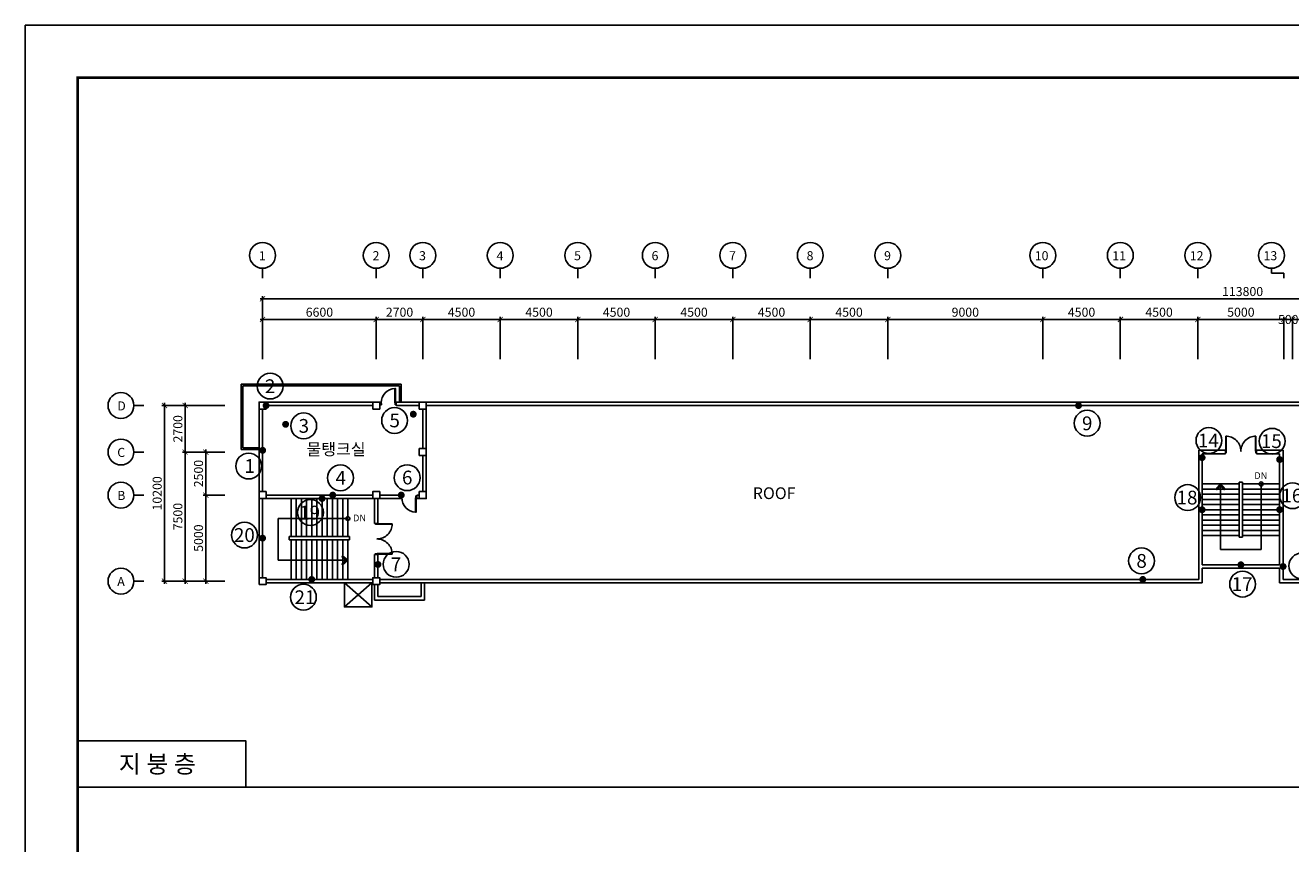
# Model space of a CAD drawing. Units: millimetres. Extents: x 769083 to 1578150, y -160841 to 750173.
# Drawn here: x 818827 to 892296, y 418263 to 465803 of the extents above; entities that cross this region are included whole.
import ezdxf
from ezdxf.enums import TextEntityAlignment as Align

# ---------------------------------------------------------------- set-up
doc = ezdxf.new("R2010")
doc.units = ezdxf.units.MM
doc.header["$LTSCALE"] = 100
for name, color, linetype in [('_LIBR', 4, 'Continuous'), ('COL', 2, 'Continuous'), ('DIM', 7, 'Continuous'), ('ST', 8, 'Continuous'), ('WAL', 3, 'Continuous'), ('균열', 1, 'Continuous'), ('기본틀', 7, 'Continuous'), ('사진번호', 5, 'Continuous')]:
    doc.layers.add(name, color=color, linetype=linetype)
doc.styles.add('HGTXT', font='HYWULM.TTF')
doc.styles.add('ROMANS', font='HYWULM.TTF')
doc.styles.get("Standard").update_dxf_attribs({"font": 'HYWULM.TTF'})
doc.dimstyles.new('STANDARD$0', dxfattribs={"dimtxt": 80, "dimasz": 20, "dimexe": 30, "dimexo": 400, "dimgap": 30, "dimtad": 3, "dimdec": 0, "dimzin": 0, "dimdsep": 46, "dimtxsty": 'Standard', "dimblk": 'DOT', "dimblk1": 'DOT', "dimblk2": 'DOT', "dimsah": 1, "dimcen": 0.09, "dimadec": 0, "dimazin": 0, "dimtfac": 1, "dimtdec": 0, "dimtofl": 0, "dimtmove": 2, "dimatfit": 3, "dimldrblk": 'DOT', "dimfxl": 0, "dimtolj": 1, "dimtzin": 0, "dimarcsym": 0})

# ---------------------------------------------------------------- blocks, each defined once
blk = doc.blocks.new('_ArchTick')
at = {"color": 0, "linetype": 'ByBlock', "const_width": 0.15}
blk.add_lwpolyline([(-0.5, -0.5), (0.5, 0.5)], dxfattribs=at)
blk = doc.blocks.new('*D583')
at = {"layer": 'Defpoints', "color": 0}
for p in [(946404, 449914), (832604, 446114), (946404, 446114)]:
    blk.add_point(p, dxfattribs=at)
at = {"layer": 'DIM', "color": 0, "lineweight": -2}
for p, q in [((832454, 449914), (946554, 449914)), ((832604, 446414), (832604, 450064)), ((946404, 446414), (946404, 450064))]:
    blk.add_line(p, q, dxfattribs=at)
at = {"layer": 'DIM', "color": 0, "lineweight": -2, "xscale": 300, "yscale": 300, "zscale": 300, "rotation": 180}
blk.add_blockref('_ArchTick', (832604, 449914), dxfattribs=at)
at = {"layer": 'DIM', "color": 0, "lineweight": -2, "xscale": 300, "yscale": 300, "zscale": 300}
blk.add_blockref('_ArchTick', (946404, 449914), dxfattribs=at)
at = {"layer": 'DIM', "color": 7, "insert": (889504, 450337), "char_height": 525, "attachment_point": 5}
blk.add_mtext('\\A1;113800', dxfattribs=at)
blk = doc.blocks.new('DIMDOT')
at = {"color": 0}
blk.add_line((-2, 0), (2, 0), dxfattribs=at)
for radius in [0.5, 0.25]:
    blk.add_circle((0, 0), radius, dxfattribs=at)
blk = doc.blocks.new('*D584')
at = {"layer": 'Defpoints', "color": 0}
for p in [(839204, 448714), (832604, 446114), (839204, 446114)]:
    blk.add_point(p, dxfattribs=at)
at = {"layer": 'DIM', "color": 0, "lineweight": -2}
for p, q in [((832454, 448714), (839354, 448714)), ((832604, 446414), (832604, 448864)), ((839204, 446414), (839204, 448864))]:
    blk.add_line(p, q, dxfattribs=at)
at = {"layer": 'DIM', "color": 0, "lineweight": -2, "xscale": 300, "yscale": 300, "zscale": 300, "rotation": 180}
blk.add_blockref('_ArchTick', (832604, 448714), dxfattribs=at)
at = {"layer": 'DIM', "color": 0, "lineweight": -2, "xscale": 300, "yscale": 300, "zscale": 300}
blk.add_blockref('_ArchTick', (839204, 448714), dxfattribs=at)
at = {"layer": 'DIM', "color": 7, "insert": (835904, 449137), "char_height": 525, "attachment_point": 5}
blk.add_mtext('\\A1;6600', dxfattribs=at)
blk = doc.blocks.new('*D585')
at = {"layer": 'Defpoints', "color": 0}
for p in [(841904, 448714), (839204, 446114), (841904, 446114)]:
    blk.add_point(p, dxfattribs=at)
at = {"layer": 'DIM', "color": 0, "lineweight": -2}
for p, q in [((839054, 448714), (842054, 448714)), ((839204, 446414), (839204, 448864)), ((841904, 446414), (841904, 448864))]:
    blk.add_line(p, q, dxfattribs=at)
at = {"layer": 'DIM', "color": 0, "lineweight": -2, "xscale": 300, "yscale": 300, "zscale": 300, "rotation": 180}
blk.add_blockref('_ArchTick', (839204, 448714), dxfattribs=at)
at = {"layer": 'DIM', "color": 0, "lineweight": -2, "xscale": 300, "yscale": 300, "zscale": 300}
blk.add_blockref('_ArchTick', (841904, 448714), dxfattribs=at)
at = {"layer": 'DIM', "color": 7, "insert": (840554, 449137), "char_height": 525, "attachment_point": 5}
blk.add_mtext('\\A1;2700', dxfattribs=at)
blk = doc.blocks.new('*D586')
at = {"layer": 'Defpoints', "color": 0}
for p in [(846404, 448714), (841904, 446114), (846404, 446114)]:
    blk.add_point(p, dxfattribs=at)
at = {"layer": 'DIM', "color": 0, "lineweight": -2}
for p, q in [((841754, 448714), (846554, 448714)), ((841904, 446414), (841904, 448864)), ((846404, 446414), (846404, 448864))]:
    blk.add_line(p, q, dxfattribs=at)
at = {"layer": 'DIM', "color": 0, "lineweight": -2, "xscale": 300, "yscale": 300, "zscale": 300, "rotation": 180}
blk.add_blockref('_ArchTick', (841904, 448714), dxfattribs=at)
at = {"layer": 'DIM', "color": 0, "lineweight": -2, "xscale": 300, "yscale": 300, "zscale": 300}
blk.add_blockref('_ArchTick', (846404, 448714), dxfattribs=at)
at = {"layer": 'DIM', "color": 7, "insert": (844154, 449137), "char_height": 525, "attachment_point": 5}
blk.add_mtext('\\A1;4500', dxfattribs=at)
blk = doc.blocks.new('*D587')
at = {"layer": 'Defpoints', "color": 0}
for p in [(850904, 448714), (846404, 446114), (850904, 446114)]:
    blk.add_point(p, dxfattribs=at)
at = {"layer": 'DIM', "color": 0, "lineweight": -2}
for p, q in [((846254, 448714), (851054, 448714)), ((846404, 446414), (846404, 448864)), ((850904, 446414), (850904, 448864))]:
    blk.add_line(p, q, dxfattribs=at)
at = {"layer": 'DIM', "color": 0, "lineweight": -2, "xscale": 300, "yscale": 300, "zscale": 300, "rotation": 180}
blk.add_blockref('_ArchTick', (846404, 448714), dxfattribs=at)
at = {"layer": 'DIM', "color": 0, "lineweight": -2, "xscale": 300, "yscale": 300, "zscale": 300}
blk.add_blockref('_ArchTick', (850904, 448714), dxfattribs=at)
at = {"layer": 'DIM', "color": 7, "insert": (848654, 449137), "char_height": 525, "attachment_point": 5}
blk.add_mtext('\\A1;4500', dxfattribs=at)
blk = doc.blocks.new('*D588')
at = {"layer": 'Defpoints', "color": 0}
for p in [(855404, 448714), (850904, 446114), (855404, 446114)]:
    blk.add_point(p, dxfattribs=at)
at = {"layer": 'DIM', "color": 0, "lineweight": -2}
for p, q in [((850754, 448714), (855554, 448714)), ((850904, 446414), (850904, 448864)), ((855404, 446414), (855404, 448864))]:
    blk.add_line(p, q, dxfattribs=at)
at = {"layer": 'DIM', "color": 0, "lineweight": -2, "xscale": 300, "yscale": 300, "zscale": 300, "rotation": 180}
blk.add_blockref('_ArchTick', (850904, 448714), dxfattribs=at)
at = {"layer": 'DIM', "color": 0, "lineweight": -2, "xscale": 300, "yscale": 300, "zscale": 300}
blk.add_blockref('_ArchTick', (855404, 448714), dxfattribs=at)
at = {"layer": 'DIM', "color": 7, "insert": (853154, 449137), "char_height": 525, "attachment_point": 5}
blk.add_mtext('\\A1;4500', dxfattribs=at)
blk = doc.blocks.new('*D589')
at = {"layer": 'Defpoints', "color": 0}
for p in [(859904, 448714), (855404, 446114), (859904, 446114)]:
    blk.add_point(p, dxfattribs=at)
at = {"layer": 'DIM', "color": 0, "lineweight": -2}
for p, q in [((855254, 448714), (860054, 448714)), ((855404, 446414), (855404, 448864)), ((859904, 446414), (859904, 448864))]:
    blk.add_line(p, q, dxfattribs=at)
at = {"layer": 'DIM', "color": 0, "lineweight": -2, "xscale": 300, "yscale": 300, "zscale": 300, "rotation": 180}
blk.add_blockref('_ArchTick', (855404, 448714), dxfattribs=at)
at = {"layer": 'DIM', "color": 0, "lineweight": -2, "xscale": 300, "yscale": 300, "zscale": 300}
blk.add_blockref('_ArchTick', (859904, 448714), dxfattribs=at)
at = {"layer": 'DIM', "color": 7, "insert": (857654, 449137), "char_height": 525, "attachment_point": 5}
blk.add_mtext('\\A1;4500', dxfattribs=at)
blk = doc.blocks.new('*D590')
at = {"layer": 'Defpoints', "color": 0}
for p in [(864404, 448714), (859904, 446114), (864404, 446114)]:
    blk.add_point(p, dxfattribs=at)
at = {"layer": 'DIM', "color": 0, "lineweight": -2}
for p, q in [((859754, 448714), (864554, 448714)), ((859904, 446414), (859904, 448864)), ((864404, 446414), (864404, 448864))]:
    blk.add_line(p, q, dxfattribs=at)
at = {"layer": 'DIM', "color": 0, "lineweight": -2, "xscale": 300, "yscale": 300, "zscale": 300, "rotation": 180}
blk.add_blockref('_ArchTick', (859904, 448714), dxfattribs=at)
at = {"layer": 'DIM', "color": 0, "lineweight": -2, "xscale": 300, "yscale": 300, "zscale": 300}
blk.add_blockref('_ArchTick', (864404, 448714), dxfattribs=at)
at = {"layer": 'DIM', "color": 7, "insert": (862154, 449137), "char_height": 525, "attachment_point": 5}
blk.add_mtext('\\A1;4500', dxfattribs=at)
blk = doc.blocks.new('*D591')
at = {"layer": 'Defpoints', "color": 0}
for p in [(868904, 448714), (864404, 446114), (868904, 446114)]:
    blk.add_point(p, dxfattribs=at)
at = {"layer": 'DIM', "color": 0, "lineweight": -2}
for p, q in [((864254, 448714), (869054, 448714)), ((864404, 446414), (864404, 448864)), ((868904, 446414), (868904, 448864))]:
    blk.add_line(p, q, dxfattribs=at)
at = {"layer": 'DIM', "color": 0, "lineweight": -2, "xscale": 300, "yscale": 300, "zscale": 300, "rotation": 180}
blk.add_blockref('_ArchTick', (864404, 448714), dxfattribs=at)
at = {"layer": 'DIM', "color": 0, "lineweight": -2, "xscale": 300, "yscale": 300, "zscale": 300}
blk.add_blockref('_ArchTick', (868904, 448714), dxfattribs=at)
at = {"layer": 'DIM', "color": 7, "insert": (866654, 449137), "char_height": 525, "attachment_point": 5}
blk.add_mtext('\\A1;4500', dxfattribs=at)
blk = doc.blocks.new('*D592')
at = {"layer": 'Defpoints', "color": 0}
for p in [(877904, 448714), (868904, 446114), (877904, 446114)]:
    blk.add_point(p, dxfattribs=at)
at = {"layer": 'DIM', "color": 0, "lineweight": -2}
for p, q in [((868754, 448714), (878054, 448714)), ((868904, 446414), (868904, 448864)), ((877904, 446414), (877904, 448864))]:
    blk.add_line(p, q, dxfattribs=at)
at = {"layer": 'DIM', "color": 0, "lineweight": -2, "xscale": 300, "yscale": 300, "zscale": 300, "rotation": 180}
blk.add_blockref('_ArchTick', (868904, 448714), dxfattribs=at)
at = {"layer": 'DIM', "color": 0, "lineweight": -2, "xscale": 300, "yscale": 300, "zscale": 300}
blk.add_blockref('_ArchTick', (877904, 448714), dxfattribs=at)
at = {"layer": 'DIM', "color": 7, "insert": (873404, 449137), "char_height": 525, "attachment_point": 5}
blk.add_mtext('\\A1;9000', dxfattribs=at)
blk = doc.blocks.new('*D593')
at = {"layer": 'Defpoints', "color": 0}
for p in [(882404, 448714), (877904, 446115), (882404, 446115)]:
    blk.add_point(p, dxfattribs=at)
at = {"layer": 'DIM', "color": 0, "lineweight": -2}
for p, q in [((877754, 448714), (882554, 448714)), ((877904, 446415), (877904, 448864)), ((882404, 446415), (882404, 448864))]:
    blk.add_line(p, q, dxfattribs=at)
at = {"layer": 'DIM', "color": 0, "lineweight": -2, "xscale": 300, "yscale": 300, "zscale": 300, "rotation": 180}
blk.add_blockref('_ArchTick', (877904, 448714), dxfattribs=at)
at = {"layer": 'DIM', "color": 0, "lineweight": -2, "xscale": 300, "yscale": 300, "zscale": 300}
blk.add_blockref('_ArchTick', (882404, 448714), dxfattribs=at)
at = {"layer": 'DIM', "color": 7, "insert": (880154, 449137), "char_height": 525, "attachment_point": 5}
blk.add_mtext('\\A1;4500', dxfattribs=at)
blk = doc.blocks.new('*D594')
at = {"layer": 'Defpoints', "color": 0}
for p in [(886904, 448714), (882404, 446116), (886904, 446116)]:
    blk.add_point(p, dxfattribs=at)
at = {"layer": 'DIM', "color": 0, "lineweight": -2}
for p, q in [((882254, 448714), (887054, 448714)), ((882404, 446416), (882404, 448864)), ((886904, 446416), (886904, 448864))]:
    blk.add_line(p, q, dxfattribs=at)
at = {"layer": 'DIM', "color": 0, "lineweight": -2, "xscale": 300, "yscale": 300, "zscale": 300, "rotation": 180}
blk.add_blockref('_ArchTick', (882404, 448714), dxfattribs=at)
at = {"layer": 'DIM', "color": 0, "lineweight": -2, "xscale": 300, "yscale": 300, "zscale": 300}
blk.add_blockref('_ArchTick', (886904, 448714), dxfattribs=at)
at = {"layer": 'DIM', "color": 7, "insert": (884654, 449137), "char_height": 525, "attachment_point": 5}
blk.add_mtext('\\A1;4500', dxfattribs=at)
blk = doc.blocks.new('*D595')
at = {"layer": 'Defpoints', "color": 0}
for p in [(891904, 448714), (886904, 446116), (891904, 446114)]:
    blk.add_point(p, dxfattribs=at)
at = {"layer": 'DIM', "color": 0, "lineweight": -2}
for p, q in [((886754, 448714), (892054, 448714)), ((886904, 446416), (886904, 448864)), ((891904, 446414), (891904, 448864))]:
    blk.add_line(p, q, dxfattribs=at)
at = {"layer": 'DIM', "color": 0, "lineweight": -2, "xscale": 300, "yscale": 300, "zscale": 300, "rotation": 180}
blk.add_blockref('_ArchTick', (886904, 448714), dxfattribs=at)
at = {"layer": 'DIM', "color": 0, "lineweight": -2, "xscale": 300, "yscale": 300, "zscale": 300}
blk.add_blockref('_ArchTick', (891904, 448714), dxfattribs=at)
at = {"layer": 'DIM', "color": 7, "insert": (889404, 449137), "char_height": 525, "attachment_point": 5}
blk.add_mtext('\\A1;5000', dxfattribs=at)
blk = doc.blocks.new('*D596')
at = {"layer": 'Defpoints', "color": 0}
for p in [(892404, 448714), (891904, 446114), (892404, 446114)]:
    blk.add_point(p, dxfattribs=at)
at = {"layer": 'DIM', "color": 0, "lineweight": -2}
for p, q in [((891754, 448714), (892554, 448714)), ((891904, 446414), (891904, 448864)), ((892404, 446414), (892404, 448864))]:
    blk.add_line(p, q, dxfattribs=at)
at = {"layer": 'DIM', "color": 0, "lineweight": -2, "xscale": 300, "yscale": 300, "zscale": 300, "rotation": 180}
blk.add_blockref('_ArchTick', (891904, 448714), dxfattribs=at)
at = {"layer": 'DIM', "color": 0, "lineweight": -2, "xscale": 300, "yscale": 300, "zscale": 300}
blk.add_blockref('_ArchTick', (892404, 448714), dxfattribs=at)
at = {"layer": 'DIM', "color": 7, "insert": (892154, 448714), "char_height": 525, "attachment_point": 5}
blk.add_mtext('\\A1;500', dxfattribs=at)
blk = doc.blocks.new('*D597')
at = {"layer": 'Defpoints', "color": 0}
for p in [(896404, 448714), (892404, 446114), (896404, 446114)]:
    blk.add_point(p, dxfattribs=at)
at = {"layer": 'DIM', "color": 0, "lineweight": -2}
for p, q in [((892254, 448714), (896554, 448714)), ((892404, 446414), (892404, 448864)), ((896404, 446414), (896404, 448864))]:
    blk.add_line(p, q, dxfattribs=at)
at = {"layer": 'DIM', "color": 0, "lineweight": -2, "xscale": 300, "yscale": 300, "zscale": 300, "rotation": 180}
blk.add_blockref('_ArchTick', (892404, 448714), dxfattribs=at)
at = {"layer": 'DIM', "color": 0, "lineweight": -2, "xscale": 300, "yscale": 300, "zscale": 300}
blk.add_blockref('_ArchTick', (896404, 448714), dxfattribs=at)
at = {"layer": 'DIM', "color": 7, "insert": (894404, 449137), "char_height": 525, "attachment_point": 5}
blk.add_mtext('\\A1;4000', dxfattribs=at)
blk = doc.blocks.new('*D609')
at = {"layer": 'Defpoints', "color": 0}
for p in [(830706, 443714), (828106, 441014), (830706, 441014)]:
    blk.add_point(p, dxfattribs=at)
at = {"layer": 'DIM', "color": 0, "lineweight": -2}
for p, q in [((828106, 443864), (828106, 440864)), ((830406, 443714), (827956, 443714)), ((830406, 441014), (827956, 441014))]:
    blk.add_line(p, q, dxfattribs=at)
at = {"layer": 'DIM', "color": 0, "lineweight": -2, "xscale": 300, "yscale": 300, "zscale": 300}
for p, rotation in [((828106, 443714), 90), ((828106, 441014), 270)]:
    blk.add_blockref('_ArchTick', p, dxfattribs=dict(at, rotation=rotation))
at = {"layer": 'DIM', "color": 7, "insert": (827683, 442364), "char_height": 525, "attachment_point": 5, "rotation": 90}
blk.add_mtext('\\A1;2700', dxfattribs=at)
blk = doc.blocks.new('*D610')
at = {"layer": 'Defpoints', "color": 0}
for p in [(830706, 441014), (829306, 438514), (830706, 438514)]:
    blk.add_point(p, dxfattribs=at)
at = {"layer": 'DIM', "color": 0, "lineweight": -2}
for p, q in [((830406, 441014), (829156, 441014)), ((829306, 441164), (829306, 438364)), ((830406, 438514), (829156, 438514))]:
    blk.add_line(p, q, dxfattribs=at)
at = {"layer": 'DIM', "color": 0, "lineweight": -2, "xscale": 300, "yscale": 300, "zscale": 300}
for p, rotation in [((829306, 441014), 90), ((829306, 438514), 270)]:
    blk.add_blockref('_ArchTick', p, dxfattribs=dict(at, rotation=rotation))
at = {"layer": 'DIM', "color": 7, "insert": (828883, 439764), "char_height": 525, "attachment_point": 5, "rotation": 90}
blk.add_mtext('\\A1;2500', dxfattribs=at)
blk = doc.blocks.new('*D611')
at = {"layer": 'Defpoints', "color": 0}
for p in [(830705, 438514), (829306, 433514), (830706, 433514)]:
    blk.add_point(p, dxfattribs=at)
at = {"layer": 'DIM', "color": 0, "lineweight": -2}
for p, q in [((829306, 438664), (829306, 433364)), ((830405, 438514), (829156, 438514)), ((830406, 433514), (829156, 433514))]:
    blk.add_line(p, q, dxfattribs=at)
at = {"layer": 'DIM', "color": 0, "lineweight": -2, "xscale": 300, "yscale": 300, "zscale": 300}
for p, rotation in [((829306, 438514), 90), ((829306, 433514), 270)]:
    blk.add_blockref('_ArchTick', p, dxfattribs=dict(at, rotation=rotation))
at = {"layer": 'DIM', "color": 7, "insert": (828883, 436014), "char_height": 525, "attachment_point": 5, "rotation": 90}
blk.add_mtext('\\A1;5000', dxfattribs=at)
blk = doc.blocks.new('*D612')
at = {"layer": 'Defpoints', "color": 0}
for p in [(830706, 441014), (828106, 433514), (830706, 433514)]:
    blk.add_point(p, dxfattribs=at)
at = {"layer": 'DIM', "color": 0, "lineweight": -2}
for p, q in [((830406, 441014), (827956, 441014)), ((828106, 441164), (828106, 433364)), ((830406, 433514), (827956, 433514))]:
    blk.add_line(p, q, dxfattribs=at)
at = {"layer": 'DIM', "color": 0, "lineweight": -2, "xscale": 300, "yscale": 300, "zscale": 300}
for p, rotation in [((828106, 441014), 90), ((828106, 433514), 270)]:
    blk.add_blockref('_ArchTick', p, dxfattribs=dict(at, rotation=rotation))
at = {"layer": 'DIM', "color": 7, "insert": (827683, 437264), "char_height": 525, "attachment_point": 5, "rotation": 90}
blk.add_mtext('\\A1;7500', dxfattribs=at)
blk = doc.blocks.new('*D613')
at = {"layer": 'Defpoints', "color": 0}
for p in [(826906, 443714), (830706, 443714), (830706, 433514)]:
    blk.add_point(p, dxfattribs=at)
at = {"layer": 'DIM', "color": 0, "lineweight": -2}
for p, q in [((826906, 433364), (826906, 443864)), ((830406, 443714), (826756, 443714)), ((830406, 433514), (826756, 433514))]:
    blk.add_line(p, q, dxfattribs=at)
at = {"layer": 'DIM', "color": 0, "lineweight": -2, "xscale": 300, "yscale": 300, "zscale": 300}
for p, rotation in [((826906, 443714), 90), ((826906, 433514), 270)]:
    blk.add_blockref('_ArchTick', p, dxfattribs=dict(at, rotation=rotation))
at = {"layer": 'DIM', "color": 7, "insert": (826483, 438614), "char_height": 525, "attachment_point": 5, "rotation": 90}
blk.add_mtext('\\A1;10200', dxfattribs=at)
blk = doc.blocks.new('AUDIT_I_020313153326-82')
at = {"color": 0, "linetype": 'Continuous'}
blk.add_lwpolyline([(1975, 1025, 0.414214), (1000, 50, 0.414214), (25, 1025)], format="xyb", dxfattribs=at)
for points in [[(25, 1025), (25, 50), (55, 50), (55, 1025)], [(1975, 1025), (1975, 50), (1945, 50), (1945, 1025)]]:
    blk.add_lwpolyline(points, dxfattribs=at)
for points in [[(45, 19), (45, -50), (0, -50), (0, 50), (25, 50), (25, 19)], [(1955, 19), (1955, -50), (2000, -50), (2000, 50), (1975, 50), (1975, 19)]]:
    blk.add_lwpolyline(points, close=True, dxfattribs=at)
blk = doc.blocks.new('AUDIT_I_020313153326-119')
at = {"color": 0, "linetype": 'Continuous'}
for points in [[(65, 890), (65, 50), (29, 50), (29, 890)], [(29, 50), (0, 50), (0, -50), (50, -50), (50, 14), (29, 14)]]:
    blk.add_lwpolyline(points, close=True, dxfattribs=at)
blk.add_lwpolyline([(850, 14), (871, 14), (850, 14), (850, -50), (900, -50), (900, 50), (871, 50), (871, 14)], dxfattribs=at)
blk.add_arc((30, 50), 840, 359.97442, 87.65989, dxfattribs=at)

msp = doc.modelspace()

# ---------------------------------------------------------------- linework, layer by layer
for p, q in [((839454, 443913.7), (839404, 443913.7)), ((839454, 443913.7), (839454, 443713.7)), ((840354, 443913.7), (840354, 443713.7)), ((839454, 443713.7), (839404, 443713.7)), ((888229, 439163.7), (888229, 435356.9)), ((890579, 439163.7), (890579, 435356.9)), ((837554, 437151.2), (833510.7, 437151.2)), ((833510.7, 437151.2), (833510.7, 434726.2)), ((888229, 435356.9), (890579, 435356.9)), ((837554, 434726.2), (833510.7, 434726.2)), ((837354, 433413.7), (838954, 432013.7)), ((837354, 432013.7), (838954, 433413.7)), ((948537.6, 421556.6), (821865, 421556.6))]:
    msp.add_line(p, q)
at = {"color": 0}
for points in [[(888229, 439163.7), (887963.9, 438853.5), (888000.9, 438821.9), (888229, 439088.7), (888457.1, 438821.9), (888494.2, 438853.5), (888229, 439163.7)], [(837554, 434726.2), (837243.9, 434991.3), (837212.2, 434954.3), (837479.1, 434726.2), (837212.2, 434498.1), (837243.9, 434461), (837554, 434726.2)]]:
    msp.add_lwpolyline(points, dxfattribs=at)
msp.add_lwpolyline([(837354, 433413.7), (838954, 433413.7), (838954, 432013.7), (837354, 432013.7)], close=True)
for centre in [(890579, 439163.7), (837554, 437151.2)]:
    msp.add_circle(centre, 118.4, dxfattribs=at)
at = {"layer": 'COL', "color": 0}
for points in [[(832404, 443513.7), (832804, 443513.7), (832804, 443913.7), (832404, 443913.7)], [(839004, 443513.7), (839404, 443513.7), (839404, 443913.7), (839004, 443913.7)], [(841704, 443513.7), (842104, 443513.7), (842104, 443913.7), (841704, 443913.7)], [(841704, 440813.7), (842104, 440813.7), (842104, 441213.7), (841704, 441213.7)], [(832404, 438313.7), (832804, 438313.7), (832804, 438713.7), (832404, 438713.7)], [(839004, 438313.7), (839404, 438313.7), (839404, 438713.7), (839004, 438713.7)], [(841704, 438313.7), (842104, 438313.7), (842104, 438713.7), (841704, 438713.7)], [(832404, 433313.7), (832804, 433313.7), (832804, 433713.7), (832404, 433713.7)], [(839004, 433313.7), (839404, 433313.7), (839404, 433713.7), (839004, 433713.7)]]:
    msp.add_lwpolyline(points, close=True, dxfattribs=at)
at = {"layer": 'DIM', "color": 0}
for p, q in [((832604, 451113.7), (832604, 451686.9)), ((839204, 451113.7), (839204, 451686.9)), ((841904, 451113.7), (841904, 451686.9)), ((846404, 451113.7), (846404, 451686.9)), ((850904, 451113.7), (850904, 451686.9)), ((855404, 451113.7), (855404, 451686.9)), ((859904, 451113.7), (859904, 451686.9)), ((864404, 451113.7), (864404, 451686.9)), ((868904, 451113.7), (868904, 451686.9)), ((877904, 451113.7), (877904, 451686.9)), ((882404, 451113.7), (882404, 451686.9)), ((886904, 451113.7), (886904, 451686.9)), ((891184, 451686.9), (891184, 451400.3)), ((891904, 451400.3), (891184, 451400.3)), ((891904, 451113.7), (891904, 451400.3)), ((825705.7, 443713.7), (825132.6, 443713.7)), ((825705.7, 441013.7), (825132.6, 441013.7)), ((825705.7, 438513.7), (825132.6, 438513.7)), ((825705.7, 433513.7), (825132.6, 433513.7))]:
    msp.add_line(p, q, dxfattribs=at)
for centre in [(832604, 452438.8), (839204, 452438.8), (841904, 452438.8), (846404, 452438.8), (850904, 452438.8), (855404, 452438.8), (859904, 452438.8), (864404, 452438.8), (868904, 452438.8), (877904, 452438.8), (882404, 452438.8), (886904, 452438.8), (891184, 452438.8), (824380.6, 443713.7), (824380.6, 441013.7), (824380.6, 438513.7), (824380.6, 433513.7)]:
    msp.add_circle(centre, 752, dxfattribs=at)
at = {"layer": 'ST', "color": 0}
for p, q in [((889304, 439163.7), (887154, 439163.7)), ((889304, 438863.7), (887154, 438863.7)), ((889504, 439163.7), (891654, 439163.7)), ((889504, 438863.7), (891654, 438863.7)), ((834254, 436113.7), (834254, 438313.7)), ((834554, 436113.7), (834554, 438313.7)), ((834854, 436113.7), (834854, 438313.7)), ((835154, 436113.7), (835154, 438313.7)), ((835454, 436113.7), (835454, 438313.7)), ((835754, 436113.7), (835754, 438313.7)), ((836054, 436113.7), (836054, 438313.7)), ((836354, 436113.7), (836354, 438313.7)), ((836654, 436113.7), (836654, 438313.7)), ((836954, 436113.7), (836954, 438313.7)), ((837254, 436113.7), (837254, 438313.7)), ((837554, 436113.7), (837554, 438313.7)), ((889304, 438563.7), (887154, 438563.7)), ((889304, 438263.7), (887154, 438263.7)), ((889304, 437963.7), (887154, 437963.7)), ((889504, 438563.7), (891654, 438563.7)), ((889504, 438263.7), (891654, 438263.7)), ((889504, 437963.7), (891654, 437963.7)), ((889304, 437663.7), (887154, 437663.7)), ((889304, 437363.7), (887154, 437363.7)), ((889504, 437663.7), (891654, 437663.7)), ((889504, 437363.7), (891654, 437363.7)), ((889304, 437063.7), (887154, 437063.7)), ((889304, 436763.7), (887154, 436763.7)), ((889304, 436463.7), (887154, 436463.7)), ((889504, 437063.7), (891654, 437063.7)), ((889504, 436763.7), (891654, 436763.7)), ((889504, 436463.7), (891654, 436463.7)), ((834254, 435913.7), (834254, 433613.7)), ((834554, 435913.7), (834554, 433613.7)), ((834854, 435913.7), (834854, 433613.7)), ((835154, 435913.7), (835154, 433613.7)), ((835454, 435913.7), (835454, 433613.7)), ((835754, 435913.7), (835754, 433613.7)), ((836054, 435913.7), (836054, 433613.7)), ((836354, 435913.7), (836354, 433613.7)), ((836654, 435913.7), (836654, 433613.7)), ((836954, 435913.7), (836954, 433613.7)), ((837254, 435913.7), (837254, 433613.7)), ((837554, 435913.7), (837554, 433613.7)), ((889304, 436163.7), (887154, 436163.7)), ((889504, 436163.7), (891654, 436163.7))]:
    msp.add_line(p, q, dxfattribs=at)
msp.add_lwpolyline([(821865, 421556.6), (831624.9, 421556.6), (831624.9, 424245.8), (821865, 424245.8)], close=True, dxfattribs=at)
at = {"layer": 'WAL', "color": 0}
for p, q in [((831354, 444963.7), (831354, 441163.7)), ((840654, 444963.7), (831354, 444963.7)), ((831454, 444863.7), (831454, 441263.7)), ((840554, 444863.7), (831454, 444863.7)), ((840554, 443913.7), (840554, 444863.7)), ((840654, 443913.7), (840654, 444963.7)), ((832404, 443913.7), (832404, 433413.7)), ((832804, 443913.7), (839004, 443913.7)), ((840354, 443913.7), (841704, 443913.7)), ((842104, 443913.7), (946654, 443913.7)), ((832604, 443513.7), (832604, 438713.7)), ((832804, 443713.7), (839004, 443713.7)), ((840354, 443713.7), (841704, 443713.7)), ((841904, 443513.7), (841904, 441213.7)), ((842104, 443713.7), (946454, 443713.7)), ((842104, 443513.7), (842104, 441213.7)), ((832404, 441163.7), (831354, 441163.7)), ((832404, 441263.7), (831454, 441263.7)), ((886954, 433613.7), (886954, 441113.7)), ((886954, 441113.7), (888504, 441113.7)), ((887154, 434463.7), (887154, 440913.7)), ((887154, 440913.7), (888504, 440913.7)), ((888504, 440913.7), (888504, 441113.7)), ((890304, 441113.7), (891854, 441113.7)), ((890304, 440913.7), (890304, 441113.7)), ((890304, 440913.7), (891654, 440913.7)), ((891654, 440913.7), (891654, 434463.7)), ((891854, 441113.7), (891854, 433613.7)), ((841904, 440813.7), (841904, 438713.7)), ((842104, 440813.7), (842104, 438313.7)), ((889304, 436063.7), (889304, 439263.7)), ((889304, 439263.7), (889504, 439263.7)), ((889504, 436063.7), (889504, 439263.7)), ((832404, 438313.7), (839104, 438313.7)), ((832604, 438313.7), (832604, 433713.7)), ((832804, 438513.7), (839004, 438513.7)), ((839104, 438313.7), (839104, 436865.4)), ((839304, 438313.7), (840684.9, 438313.7)), ((839304, 438313.7), (839304, 436865.4)), ((839404, 438513.7), (840654, 438513.7)), ((840654, 438313.7), (840654, 438513.7)), ((841489.4, 438313.7), (841854, 438313.7)), ((841554, 438513.7), (841704, 438513.7)), ((841554, 438313.7), (841554, 438513.7)), ((839104, 436865.4), (839304, 436865.4)), ((834154, 436113.7), (834154, 435913.7)), ((834154, 436113.7), (837654, 436113.7)), ((834154, 435913.7), (837654, 435913.7)), ((837654, 436113.7), (837654, 435913.7)), ((889304, 436063.7), (889504, 436063.7)), ((839104, 435065.4), (839104, 433713.7)), ((839104, 435065.4), (839304, 435065.4)), ((839304, 435065.4), (839304, 433713.7)), ((887154, 434463.7), (891654, 434463.7)), ((887154, 433413.7), (887154, 434263.7)), ((887154, 434263.7), (891654, 434263.7)), ((891654, 434263.7), (891654, 433413.7)), ((832804, 433613.7), (839004, 433613.7)), ((839404, 433613.7), (886954, 433613.7)), ((891854, 433613.7), (936954, 433613.7)), ((832804, 433413.7), (839004, 433413.7)), ((839104, 433313.7), (839104, 432413.7)), ((839304, 433313.7), (839304, 432613.7)), ((839404, 433413.7), (887154, 433413.7)), ((841804, 433413.7), (841804, 432613.7)), ((842004, 433413.7), (842004, 432413.7)), ((891654, 433413.7), (937154, 433413.7)), ((839104, 432413.7), (842004, 432413.7)), ((839304, 432613.7), (841804, 432613.7))]:
    msp.add_line(p, q, dxfattribs=at)
at = {"layer": '균열', "const_width": 200.2}
for points in [[(832703.9, 443713.7, 1), (832904.1, 443713.7, 1)], [(879877.3, 443713.7, 1), (880077.5, 443713.7, 1)], [(841254.3, 443212.8, 1), (841454.5, 443212.8, 1)], [(833839, 442625.1, 1), (834039.2, 442625.1, 1)], [(832503.9, 441113.7, 1), (832704.1, 441113.7, 1)], [(887053.9, 440687.2, 1), (887254.1, 440687.2, 1)], [(891553.9, 440578.9, 1), (891754.1, 440578.9, 1)], [(836576.7, 438513.7, 1), (836776.9, 438513.7, 1)], [(840553.9, 438513.7, 1), (840754.1, 438513.7, 1)], [(835953.9, 438313.7, 1), (836154.1, 438313.7, 1)], [(887053.9, 437663.7, 1), (887254.1, 437663.7, 1)], [(891553.9, 437663.7, 1), (891754.1, 437663.7, 1)], [(832503.9, 436013.7, 1), (832704.1, 436013.7, 1)], [(839203.9, 434483.5, 1), (839404.1, 434483.5, 1)], [(889303.9, 434463.7, 1), (889504.1, 434463.7, 1)], [(891753.9, 434363.2, 1), (891954.1, 434363.2, 1)], [(835353.9, 433613.7, 1), (835554.1, 433613.7, 1)], [(883607.9, 433613.7, 1), (883808.1, 433613.7, 1)]]:
    msp.add_lwpolyline(points, format="xyb", close=True, dxfattribs=at)
at = {"layer": '기본틀', "color": 0}
msp.add_lwpolyline([(818826.8, 465802.6), (951575.7, 465802.6), (951575.7, 370723.9), (818826.8, 370723.9)], close=True, dxfattribs=at)
at = {"layer": '기본틀', "color": 0, "const_width": 151.9}
for points in [[(821865, 379903.3), (948537.6, 379903.3), (948537.6, 462764.4), (821865, 462764.4)], [(821865, 462764.4), (948537.6, 462764.4), (948537.6, 373762.1), (821865, 373762.1)], [(821865, 462764.4), (948537.6, 462764.4), (948537.6, 379903.3), (821865, 379903.3)]]:
    msp.add_lwpolyline(points, close=True, dxfattribs=at)
at = {"layer": '사진번호'}
for centre in [(833046.9, 444845.7), (834989.5, 442533.1), (840268.4, 442844.6), (880480, 442689.2), (887549.2, 441682.1), (891217.4, 441640.8), (831794.8, 440199.7), (837123.6, 439515.3), (841000, 439524), (886314, 438369.2), (892408.1, 438475.3), (835381.3, 437502.6), (831554.1, 436191.9), (840356.5, 434491.8), (883638.2, 434691.7), (892943, 434398.5), (889504.7, 433342.9), (834973.5, 432586.1)]:
    msp.add_circle(centre, 750, dxfattribs=at)

# ---------------------------------------------------------------- block references
at = {"layer": '_LIBR', "color": 0, "linetype": 'Continuous', "xscale": -1}
msp.add_blockref('AUDIT_I_020313153326-119', (840354, 443813.7), dxfattribs=at)
at = {"layer": '_LIBR', "color": 0, "linetype": 'Continuous', "xscale": 0.8999999999999476, "yscale": 0.8999999999999476, "zscale": 0.8999999999999476}
msp.add_blockref('AUDIT_I_020313153326-82', (888504, 441013.7), dxfattribs=at)
at = {"layer": '_LIBR', "color": 0, "linetype": 'Continuous', "rotation": 180}
msp.add_blockref('AUDIT_I_020313153326-119', (841554, 438413.7), dxfattribs=at)
at = {"layer": '_LIBR', "color": 0, "linetype": 'Continuous', "xscale": 0.8999999999999476, "yscale": 0.8999999999999476, "zscale": 0.8999999999999476, "rotation": 270}
msp.add_blockref('AUDIT_I_020313153326-82', (839204, 436865.4), dxfattribs=at)

# ---------------------------------------------------------------- texts
at = {"color": 0, "style": 'ROMANS'}
for p in [(890183.2, 439450.2), (837854.8, 436988)]:
    msp.add_text('DN', height=393.86, dxfattribs=at).set_placement(p)
at = {"layer": 'DIM', "color": 0, "style": 'HGTXT'}
for s, height, p in [('1', 526.3, (832388.8, 452155.3)), ('2', 526.3, (838988.8, 452155.3)), ('3', 526.3, (841688.8, 452155.3)), ('4', 526.3, (846188.8, 452155.3)), ('5', 526.3, (850688.8, 452155.3)), ('6', 526.3, (855188.8, 452155.3)), ('7', 526.3, (859688.8, 452155.3)), ('8', 526.3, (864188.8, 452155.3)), ('9', 526.3, (868688.8, 452155.3)), ('10', 526.26, (877436.6, 452155.3)), ('11', 526.26, (881936.6, 452155.3)), ('12', 526.26, (886436.6, 452155.3)), ('13', 526.26, (890716.6, 452155.3)), ('D', 526.3, (824165.3, 443430.1)), ('C', 526.3, (824165.3, 440730.1)), ('B', 526.3, (824165.3, 438230.1)), ('A', 526.3, (824165.3, 433230.1))]:
    msp.add_text(s, height=height, dxfattribs=at).set_placement(p)
at = {"layer": '기본틀', "color": 0, "style": 'ROMANS'}
for s, height, p in [('물탱크실', 682.2, (835158.4, 440834.7)), ('ROOF', 682.2, (861062.7, 438281.2)), ('지 붕 층', 1023.29, (824255.1, 422377.8))]:
    msp.add_text(s, height=height, dxfattribs=at).set_placement(p)
at = {"layer": '사진번호'}
for s, p in [('2', (833045.9, 444837.7)), ('5', (840273.2, 442850.5)), ('9', (880481.6, 442680.6)), ('3', (834999.6, 442533.1)), ('14', (887516.7, 441683.2)), ('15', (891174.8, 441646.7)), ('1', (831852.4, 440201.9)), ('4', (837142.3, 439515.8)), ('6', (841000.6, 439532.5)), ('18', (886277.3, 438368.1)), ('16', (892363.9, 438483.8)), ('19', (835337.6, 437495.2)), ('20', (831544.5, 436191.9)), ('8', (883639.7, 434690.7)), ('7', (840348.5, 434492.4)), ('17', (889478, 433344)), ('21', (835063.5, 432579.2))]:
    msp.add_text(s, height=800, dxfattribs=at).set_placement(p, align=Align.MIDDLE_CENTER)

# ---------------------------------------------------------------- dimensions: what is measured, and where the dimension line sits
at = {"layer": 'DIM', "color": 0}
for base, p1, p2, picture, middle in [((946404, 449913.7), (832604, 446113.7), (946404, 446113.7), '*D583', (889504, 450337)), ((839204, 448713.7), (832604, 446114.3), (839204, 446113.7), '*D584', (835904, 449137)), ((841904, 448713.7), (839204, 446113.7), (841904, 446113.7), '*D585', (840554, 449136.7)), ((846404, 448713.7), (841904, 446113.7), (846404, 446113.7), '*D586', (844154, 449136.7)), ((850904, 448713.7), (846404, 446113.7), (850904, 446113.7), '*D587', (848654, 449136.7)), ((855404, 448713.7), (850904, 446113.7), (855404, 446113.7), '*D588', (853154, 449136.7)), ((859904, 448713.7), (855404, 446113.7), (859904, 446113.7), '*D589', (857654, 449136.7)), ((864404, 448713.7), (859904, 446113.7), (864404, 446113.7), '*D590', (862154, 449136.7)), ((868904, 448713.7), (864404, 446114.3), (868904, 446114.3), '*D591', (866654, 449136.7)), ((877904, 448713.7), (868904, 446114.3), (877904, 446114.3), '*D592', (873404, 449137)), ((882404, 448713.7), (877904, 446114.9), (882404, 446114.9), '*D593', (880154, 449136.7)), ((886904, 448713.7), (882404, 446115.5), (886904, 446115.5), '*D594', (884654, 449136.7)), ((891904, 448713.7), (886904, 446116.2), (891904, 446113.7), '*D595', (889404, 449136.7)), ((896404, 448713.7), (892404, 446113.7), (896404, 446113.7), '*D597', (894404, 449136.7))]:
    dim = msp.add_linear_dim(base=base, p1=p1, p2=p2, dimstyle='STANDARD$0', override={"dimscale": 150, "dimtxt": 3.5, "dimasz": 2, "dimexe": 1, "dimexo": 2, "dimgap": 1, "dimtad": 1, "dimzin": 8, "dimblk1": 'ArchTick', "dimblk2": 'ArchTick', "dimcen": 2.5, "dimdle": 1, "dimclrt": 7, "dimtdec": 4, "dimtix": 1, "dimtofl": 1, "dimldrblk": 'DIMDOT'}, dxfattribs=at)
    dim.commit()
    dim.dimension.update_dxf_attribs({"geometry": picture, "text_midpoint": middle})
dim = msp.add_linear_dim(base=(892404, 448713.7), p1=(891904, 446114.3), p2=(892404, 446114.3), dimstyle='STANDARD$0', override={"dimscale": 150, "dimtxt": 3.5, "dimasz": 2, "dimexe": 1, "dimexo": 2, "dimgap": 1, "dimtad": 1, "dimzin": 8, "dimblk1": 'ArchTick', "dimblk2": 'ArchTick', "dimcen": 2.5, "dimdle": 1, "dimclrt": 7, "dimtdec": 4, "dimtix": 1, "dimtofl": 1, "dimldrblk": 'DIMDOT'}, dxfattribs=at)
dim.commit()
dim.dimension.update_dxf_attribs({"geometry": '*D596', "text_midpoint": (892154, 448713.7), "dimtype": 160})
for base, p1, p2, picture, middle in [((826905.7, 443713.7), (830705.7, 433513.7), (830705.7, 443713.7), '*D613', (826482.8, 438613.7)), ((828105.7, 441013.7), (830705.7, 443713.7), (830705.7, 441013.7), '*D609', (827682.8, 442363.7)), ((828105.7, 433513.7), (830705.7, 441013.7), (830705.7, 433513.7), '*D612', (827682.8, 437263.7)), ((829305.7, 438513.7), (830705.7, 441013.7), (830705.7, 438513.7), '*D610', (828882.8, 439763.7)), ((829305.7, 433513.7), (830705.1, 438513.7), (830705.7, 433513.7), '*D611', (828882.8, 436013.7))]:
    dim = msp.add_linear_dim(base=base, p1=p1, p2=p2, angle=90, dimstyle='STANDARD$0', override={"dimscale": 150, "dimtxt": 3.5, "dimasz": 2, "dimexe": 1, "dimexo": 2, "dimgap": 1, "dimtad": 1, "dimzin": 8, "dimblk1": 'ArchTick', "dimblk2": 'ArchTick', "dimcen": 2.5, "dimdle": 1, "dimclrt": 7, "dimtdec": 4, "dimtix": 1, "dimtofl": 1, "dimldrblk": 'DIMDOT'}, dxfattribs=at)
    dim.commit()
    dim.dimension.update_dxf_attribs({"geometry": picture, "text_midpoint": middle})

doc.saveas('drawing.dxf')
